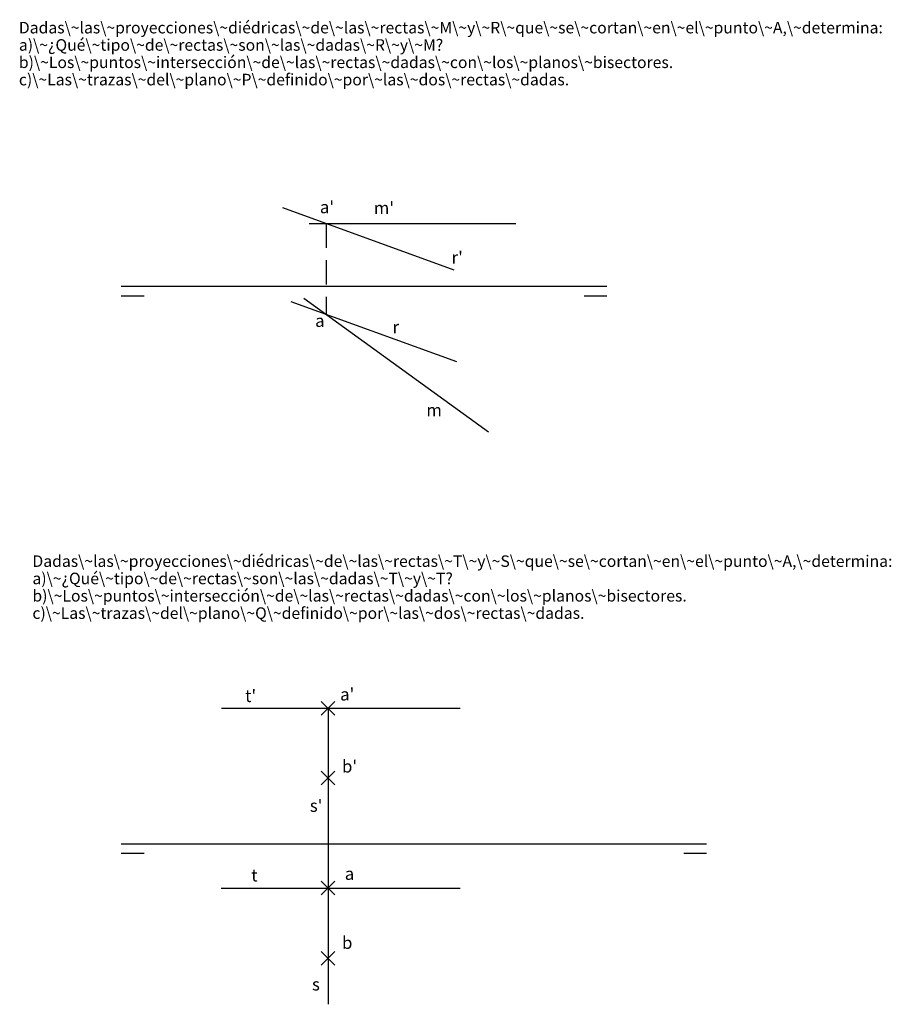
# Model space of a CAD drawing. Extents: x 16 to 243, y 32 to 288.
import ezdxf

# ---------------------------------------------------------------- set-up
doc = ezdxf.new("R2010")
doc.units = 0
doc.linetypes.add('DASHED2', pattern=[9.525, 6.35, -3.175])
doc.layers.get('0').update_dxf_attribs({"linetype": 'CONTINUOUS', "true_color": 0xffffff})
doc.styles.get("Standard").update_dxf_attribs({"font": 'txt', "width": 0.75})

# ---------------------------------------------------------------- blocks, each defined once
blk = doc.blocks.new('Mkr_449055')
at = {"color": 0, "linetype": 'ByBlock'}
for p, q in [((-12.7, 0), (12.7, 0)), ((0, -12.7), (0, 12.7))]:
    blk.add_line(p, q, dxfattribs=at)
blk = doc.blocks.new('Mkr_449056')
at = {"color": 0, "linetype": 'ByBlock'}
for p, q in [((-12.7, 0), (12.7, 0)), ((0, -12.7), (0, 12.7))]:
    blk.add_line(p, q, dxfattribs=at)
blk = doc.blocks.new('Mkr_449057')
at = {"color": 0, "linetype": 'ByBlock'}
for p, q in [((-12.7, 0), (12.7, 0)), ((0, -12.7), (0, 12.7))]:
    blk.add_line(p, q, dxfattribs=at)
blk = doc.blocks.new('Mkr_4490510')
at = {"color": 0, "linetype": 'ByBlock'}
for p, q in [((-12.7, 0), (12.7, 0)), ((0, -12.7), (0, 12.7))]:
    blk.add_line(p, q, dxfattribs=at)

msp = doc.modelspace()

# ---------------------------------------------------------------- linework, layer by layer
at = {"color": 94, "linetype": 'CONTINUOUS', "true_color": 0x007f00}
for p, q in [((84.61, 238.87), (129.16, 222.7)), ((91.56, 234.74), (145.21, 234.74))]:
    msp.add_line(p, q, dxfattribs=at)
at = {"color": 7, "linetype": 'DASHED2', "true_color": 0xffffff}
msp.add_line((95.98, 234.74), (95.98, 211.12), dxfattribs=at)
at = {"color": 7, "linetype": 'CONTINUOUS', "true_color": 0xffffff}
for p, q in [((42.73, 218.4), (168.9, 218.4)), ((42.73, 215.95), (48.65, 215.95)), ((162.98, 215.95), (168.9, 215.95)), ((42.73, 73.51), (194.79, 73.51)), ((42.73, 71.06), (48.65, 71.06)), ((188.87, 71.06), (194.79, 71.06))]:
    msp.add_line(p, q, dxfattribs=at)
at = {"color": 142, "linetype": 'CONTINUOUS', "true_color": 0x007ca5}
for p, q in [((90.18, 215.32), (138.11, 180.54)), ((86.78, 214.45), (129.83, 198.83)), ((96.45, 73.51), (96.45, 31.83)), ((68.68, 62.05), (130.79, 62.05))]:
    msp.add_line(p, q, dxfattribs=at)
at = {"color": 92, "linetype": 'CONTINUOUS', "true_color": 0x00a500}
for p, q in [((68.77, 108.74), (130.79, 108.74)), ((96.45, 108.74), (96.45, 73.51))]:
    msp.add_line(p, q, dxfattribs=at)

# ---------------------------------------------------------------- block references
at = {"color": 92, "linetype": 'CONTINUOUS', "true_color": 0x00a500, "xscale": 0.1968503937007874, "yscale": 0.1968503937007874, "rotation": 45}
for name, p in [('Mkr_449055', (96.45, 108.74)), ('Mkr_4490510', (96.45, 90.65))]:
    msp.add_blockref(name, p, dxfattribs=at)
at = {"color": 142, "linetype": 'CONTINUOUS', "true_color": 0x007ca5, "xscale": 0.1968503937007874, "yscale": 0.1968503937007874, "rotation": 45}
for name, p in [('Mkr_449057', (96.45, 62.05)), ('Mkr_449056', (96.45, 43.76))]:
    msp.add_blockref(name, p, dxfattribs=at)

# ---------------------------------------------------------------- texts
at = {"color": 7, "linetype": 'CONTINUOUS', "true_color": 0xffffff, "char_height": 3, "width": 100, "attachment_point": 1}
for s, insert in [('Dadas\\~las\\~proyecciones\\~diédricas\\~de\\~las\\~rectas\\~M\\~y\\~R\\~que\\~se\\~cortan\\~en\\~el\\~punto\\~A,\\~determina:', (16.14, 287.1)), ('a)\\~¿Qué\\~tipo\\~de\\~rectas\\~son\\~las\\~dadas\\~R\\~y\\~M?', (16.14, 282.6)), ('b)\\~Los\\~puntos\\~intersección\\~de\\~las\\~rectas\\~dadas\\~con\\~los\\~planos\\~bisectores.', (16.14, 278.1)), ('c)\\~Las\\~trazas\\~del\\~plano\\~P\\~definido\\~por\\~las\\~dos\\~rectas\\~dadas.', (16.14, 273.6)), ('Dadas\\~las\\~proyecciones\\~diédricas\\~de\\~las\\~rectas\\~T\\~y\\~S\\~que\\~se\\~cortan\\~en\\~el\\~punto\\~A,\\~determina:', (19.66, 148.48)), ('a)\\~¿Qué\\~tipo\\~de\\~rectas\\~son\\~las\\~dadas\\~T\\~y\\~T?', (19.66, 143.98)), ('b)\\~Los\\~puntos\\~intersección\\~de\\~las\\~rectas\\~dadas\\~con\\~los\\~planos\\~bisectores.', (19.66, 139.48)), ('c)\\~Las\\~trazas\\~del\\~plano\\~Q\\~definido\\~por\\~las\\~dos\\~rectas\\~dadas.', (19.66, 134.98))]:
    msp.add_mtext(s, dxfattribs=dict(at, insert=insert))
at = {"color": 94, "linetype": 'CONTINUOUS', "true_color": 0x007f00, "char_height": 3.212, "width": 100, "attachment_point": 5}
for s, insert in [("a'", (96.17, 238.56)), ("r'", (130.01, 225.49))]:
    msp.add_mtext(s, dxfattribs=dict(at, insert=insert))
at = {"color": 92, "linetype": 'CONTINUOUS', "true_color": 0x00a500, "char_height": 3.212, "width": 100, "attachment_point": 5}
for s, insert in [("m'", (110.96, 238.34)), ("t'", (76.33, 111.56)), ("a'", (101.43, 111.96)), ("b'", (102.03, 93.24)), ("s'", (93.35, 83.03))]:
    msp.add_mtext(s, dxfattribs=dict(at, insert=insert))
at = {"color": 142, "linetype": 'CONTINUOUS', "true_color": 0x007ca5, "char_height": 3.21, "width": 100, "attachment_point": 5}
for s, insert in [('a', (94.33, 209.03)), ('r', (114.04, 207.4)), ('m', (124.01, 185.81)), ('t', (77.33, 64.95)), ('a', (102.03, 65.35)), ('b', (101.43, 47.42)), ('s', (93.31, 36.61))]:
    msp.add_mtext(s, dxfattribs=dict(at, insert=insert))

doc.saveas('drawing.dxf')
